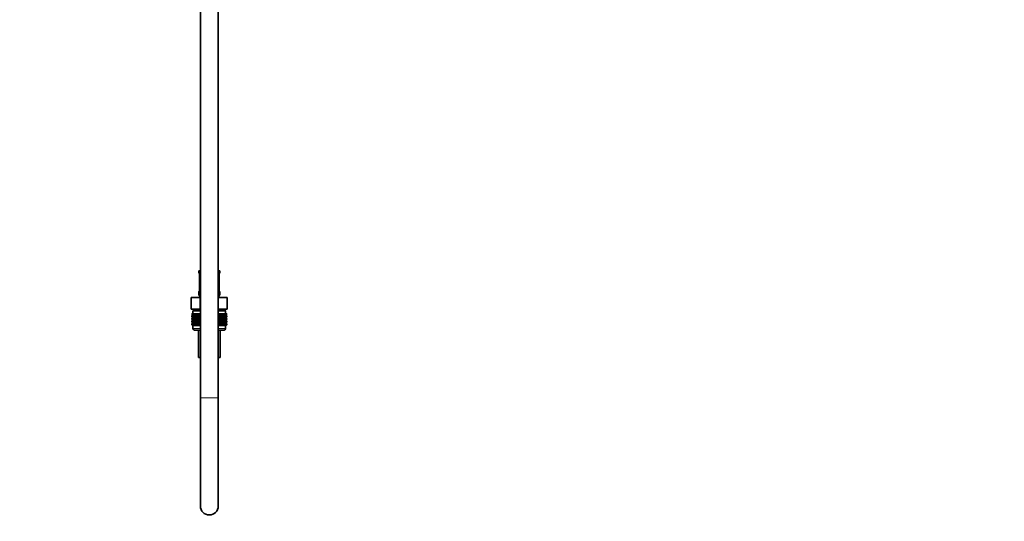
# Model space of a CAD drawing. Units: millimetres. Extents: x 0 to 2437, y 0 to 2737.
# Drawn here: x 1774 to 2437, y 1221 to 1558 of the extents above; entities that cross this region are included whole.
import ezdxf
from ezdxf import colors
from ezdxf.entities.mleader import LeaderData, LeaderLine
from ezdxf.math import Vec2, Vec3

# ---------------------------------------------------------------- set-up
doc = ezdxf.new("R2010")
doc.units = ezdxf.units.MM
doc.layers.add('DV4_Défaut', color=7, linetype='Continuous')
doc.layers.add('Défaut', color=7, linetype='Continuous')

# ---------------------------------------------------------------- blocks, each defined once
blk = doc.blocks.new('_DOT')
at = {"color": 0}
blk.add_line((0, 0), (-1, 0), dxfattribs=at)
at = {"color": 0, "const_width": 0.333}
blk.add_lwpolyline([(-0.1665, 0, 1), (0.1665, 0, 1)], format="xyb", close=True, dxfattribs=at)
blk = doc.blocks.new('SE3')
at = {"layer": 'DV4_Défaut', "color": 7, "linetype": 'Continuous', "lineweight": 35}
for p, q in [((1896.04, 1983.71), (1896.04, 1303.91)), ((1908.04, 1303.91), (1908.04, 1983.71)), ((1895.04, 1389.41), (1896.04, 1389.41)), ((1895.04, 1389.41), (1895.04, 1387.93)), ((1895.49, 1386.53), (1895.49, 1376.66)), ((1908.04, 1389.41), (1909.04, 1389.41)), ((1908.59, 1376.66), (1908.59, 1386.53)), ((1908.6, 1386.53), (1908.6, 1386.74)), ((1909.04, 1387.93), (1909.04, 1389.41)), ((1895.04, 1375.26), (1895.04, 1373.41)), ((1895.49, 1376.66), (1895.49, 1376.45)), ((1909.04, 1373.41), (1909.04, 1375.26)), ((1889.92, 1371.41), (1895.98, 1371.41)), ((1889.92, 1363.41), (1889.92, 1371.41)), ((1895.98, 1371.41), (1896.04, 1371.41)), ((1895.98, 1363.41), (1895.98, 1371.41)), ((1908.04, 1371.41), (1908.11, 1371.41)), ((1908.11, 1371.41), (1914.17, 1371.41)), ((1908.11, 1363.41), (1908.11, 1371.41)), ((1914.17, 1363.41), (1914.17, 1371.41)), ((1889.92, 1363.41), (1891.8, 1363.41)), ((1890.32, 1360.41), (1890.37, 1360.41)), ((1890.32, 1360.15), (1890.32, 1360.41)), ((1891.06, 1359.61), (1890.32, 1360.15)), ((1890.32, 1360.15), (1891.05, 1359.61)), ((1891.05, 1359.61), (1890.32, 1359.06)), ((1890.32, 1359.06), (1891.06, 1359.6)), ((1890.37, 1360.41), (1890.51, 1360.41)), ((1890.37, 1360.15), (1890.37, 1360.41)), ((1891.14, 1359.61), (1890.37, 1360.15)), ((1890.37, 1360.15), (1891.06, 1359.61)), ((1891.06, 1359.6), (1890.37, 1359.06)), ((1890.37, 1359.06), (1891.14, 1359.6)), ((1890.51, 1360.41), (1890.75, 1360.41)), ((1890.51, 1360.15), (1890.51, 1360.41)), ((1891.32, 1359.61), (1890.51, 1360.15)), ((1890.51, 1360.15), (1891.14, 1359.61)), ((1891.14, 1359.6), (1890.51, 1359.06)), ((1890.51, 1359.06), (1891.32, 1359.6)), ((1890.75, 1360.41), (1891.07, 1360.41)), ((1890.75, 1360.15), (1890.75, 1360.41)), ((1891.58, 1359.61), (1890.75, 1360.15)), ((1890.75, 1360.15), (1891.32, 1359.61)), ((1891.32, 1359.6), (1890.75, 1359.06)), ((1890.75, 1359.06), (1891.58, 1359.6)), ((1896.04, 1362.41), (1891.04, 1362.41)), ((1891.04, 1362.41), (1891.04, 1360.41)), ((1896.04, 1359.61), (1891.05, 1359.61)), ((1891.07, 1360.41), (1891.48, 1360.41)), ((1891.07, 1360.15), (1891.07, 1360.41)), ((1891.93, 1359.61), (1891.07, 1360.15)), ((1891.07, 1360.15), (1891.58, 1359.61)), ((1891.58, 1359.6), (1891.07, 1359.06)), ((1891.07, 1359.06), (1891.93, 1359.6)), ((1891.29, 1363.41), (1891.29, 1362.41)), ((1891.48, 1360.41), (1891.98, 1360.41)), ((1891.48, 1360.15), (1891.48, 1360.41)), ((1892.36, 1359.61), (1891.48, 1360.15)), ((1891.48, 1360.15), (1891.93, 1359.61)), ((1891.93, 1359.6), (1891.48, 1359.06)), ((1891.48, 1359.06), (1892.36, 1359.6)), ((1894.1, 1363.41), (1891.8, 1363.41)), ((1891.98, 1360.41), (1892.56, 1360.41)), ((1891.98, 1360.15), (1891.98, 1360.41)), ((1892.86, 1359.61), (1891.98, 1360.15)), ((1891.98, 1360.15), (1892.36, 1359.61)), ((1892.36, 1359.6), (1891.98, 1359.06)), ((1891.98, 1359.06), (1892.86, 1359.6)), ((1892.56, 1360.41), (1893.22, 1360.41)), ((1892.56, 1360.15), (1892.56, 1360.41)), ((1893.44, 1359.61), (1892.56, 1360.15)), ((1892.56, 1360.15), (1892.86, 1359.61)), ((1892.86, 1359.6), (1892.56, 1359.06)), ((1892.56, 1359.06), (1893.44, 1359.6)), ((1893.22, 1360.41), (1893.94, 1360.41)), ((1893.22, 1360.15), (1893.22, 1360.41)), ((1894.09, 1359.61), (1893.22, 1360.15)), ((1893.22, 1360.15), (1893.44, 1359.61)), ((1893.44, 1359.6), (1893.22, 1359.06)), ((1893.22, 1359.06), (1894.09, 1359.6)), ((1893.94, 1360.41), (1894.74, 1360.41)), ((1893.94, 1360.15), (1893.94, 1360.41)), ((1894.81, 1359.61), (1893.94, 1360.15)), ((1893.94, 1360.15), (1894.09, 1359.61)), ((1894.09, 1359.6), (1893.94, 1359.06)), ((1893.94, 1359.06), (1894.81, 1359.6)), ((1894.1, 1363.41), (1895.98, 1363.41)), ((1894.74, 1360.41), (1895.58, 1360.41)), ((1894.74, 1360.15), (1894.74, 1360.41)), ((1895.58, 1359.61), (1894.74, 1360.15)), ((1894.74, 1360.15), (1894.81, 1359.61)), ((1894.81, 1359.6), (1894.74, 1359.06)), ((1894.74, 1359.06), (1895.58, 1359.6)), ((1895.58, 1360.41), (1895.59, 1360.41)), ((1895.58, 1359.61), (1895.58, 1360.41)), ((1895.59, 1360.15), (1895.58, 1359.61)), ((1895.58, 1359.6), (1895.59, 1359.06)), ((1895.58, 1357.81), (1895.58, 1359.6)), ((1895.59, 1360.41), (1896.04, 1360.41)), ((1895.59, 1360.15), (1895.59, 1360.41)), ((1896.04, 1359.85), (1895.59, 1360.15)), ((1895.59, 1359.06), (1896.04, 1359.36)), ((1895.98, 1363.41), (1896.04, 1363.41)), ((1908.04, 1363.41), (1908.11, 1363.41)), ((1913.04, 1362.41), (1908.04, 1362.41)), ((1908.04, 1360.41), (1908.5, 1360.41)), ((1908.5, 1360.15), (1908.04, 1359.85)), ((1913.03, 1359.61), (1908.04, 1359.61)), ((1908.04, 1359.36), (1908.5, 1359.06)), ((1908.11, 1363.41), (1909.98, 1363.41)), ((1908.5, 1360.41), (1908.51, 1360.41)), ((1908.5, 1360.15), (1908.5, 1360.41)), ((1908.51, 1359.61), (1908.5, 1360.15)), ((1908.5, 1359.06), (1908.51, 1359.6)), ((1908.51, 1360.41), (1909.35, 1360.41)), ((1908.51, 1359.61), (1908.51, 1360.41)), ((1909.35, 1360.15), (1908.51, 1359.61)), ((1908.51, 1359.6), (1909.35, 1359.06)), ((1908.51, 1357.81), (1908.51, 1359.6)), ((1910.14, 1360.15), (1909.28, 1359.61)), ((1909.28, 1359.61), (1909.35, 1360.15)), ((1909.35, 1359.06), (1909.28, 1359.6)), ((1909.28, 1359.6), (1910.14, 1359.06)), ((1909.35, 1360.41), (1910.14, 1360.41)), ((1909.35, 1360.15), (1909.35, 1360.41)), ((1912.29, 1363.41), (1909.98, 1363.41)), ((1910.87, 1360.15), (1909.99, 1359.61)), ((1909.99, 1359.61), (1910.14, 1360.15)), ((1910.14, 1359.06), (1909.99, 1359.6)), ((1909.99, 1359.6), (1910.87, 1359.06)), ((1910.14, 1360.41), (1910.87, 1360.41)), ((1910.14, 1360.15), (1910.14, 1360.41)), ((1911.53, 1360.15), (1910.64, 1359.61)), ((1910.64, 1359.61), (1910.87, 1360.15)), ((1910.87, 1359.06), (1910.64, 1359.6)), ((1910.64, 1359.6), (1911.53, 1359.06)), ((1910.87, 1360.41), (1911.53, 1360.41)), ((1910.87, 1360.15), (1910.87, 1360.41)), ((1912.1, 1360.15), (1911.22, 1359.61)), ((1911.22, 1359.61), (1911.53, 1360.15)), ((1911.53, 1359.06), (1911.22, 1359.6)), ((1911.22, 1359.6), (1912.1, 1359.06)), ((1911.53, 1360.41), (1912.1, 1360.41)), ((1911.53, 1360.15), (1911.53, 1360.41)), ((1912.6, 1360.15), (1911.73, 1359.61)), ((1911.73, 1359.61), (1912.1, 1360.15)), ((1912.1, 1359.06), (1911.73, 1359.6)), ((1911.73, 1359.6), (1912.6, 1359.06)), ((1912.1, 1360.41), (1912.6, 1360.41)), ((1912.1, 1360.15), (1912.1, 1360.41)), ((1913.02, 1360.15), (1912.16, 1359.61)), ((1912.16, 1359.61), (1912.6, 1360.15)), ((1912.6, 1359.06), (1912.16, 1359.6)), ((1912.16, 1359.6), (1913.02, 1359.06)), ((1912.29, 1363.41), (1914.17, 1363.41)), ((1913.34, 1360.15), (1912.51, 1359.61)), ((1912.51, 1359.61), (1913.02, 1360.15)), ((1913.02, 1359.06), (1912.51, 1359.6)), ((1912.51, 1359.6), (1913.34, 1359.06)), ((1912.6, 1360.41), (1913.02, 1360.41)), ((1912.6, 1360.15), (1912.6, 1360.41)), ((1913.58, 1360.15), (1912.77, 1359.61)), ((1912.77, 1359.61), (1913.34, 1360.15)), ((1913.34, 1359.06), (1912.77, 1359.6)), ((1912.77, 1359.6), (1913.58, 1359.06)), ((1912.79, 1362.41), (1912.79, 1363.41)), ((1913.72, 1360.15), (1912.94, 1359.61)), ((1912.94, 1359.61), (1913.58, 1360.15)), ((1913.58, 1359.06), (1912.94, 1359.6)), ((1912.94, 1359.6), (1913.72, 1359.06)), ((1913.02, 1360.41), (1913.34, 1360.41)), ((1913.02, 1360.15), (1913.02, 1360.41)), ((1913.76, 1360.15), (1913.03, 1359.61)), ((1913.03, 1359.61), (1913.72, 1360.15)), ((1913.03, 1359.61), (1913.76, 1360.15)), ((1913.76, 1359.06), (1913.03, 1359.61)), ((1913.72, 1359.06), (1913.03, 1359.6)), ((1913.03, 1359.6), (1913.76, 1359.06)), ((1913.04, 1360.41), (1913.04, 1362.41)), ((1913.34, 1360.41), (1913.58, 1360.41)), ((1913.34, 1360.15), (1913.34, 1360.41)), ((1913.58, 1360.41), (1913.72, 1360.41)), ((1913.58, 1360.15), (1913.58, 1360.41)), ((1913.72, 1360.41), (1913.76, 1360.41)), ((1913.72, 1360.15), (1913.72, 1360.41)), ((1913.76, 1360.15), (1913.76, 1360.41)), ((1890.32, 1358.34), (1890.32, 1359.06)), ((1891.06, 1357.81), (1890.32, 1358.34)), ((1890.32, 1358.34), (1891.05, 1357.8)), ((1890.32, 1357.26), (1891.06, 1357.8)), ((1891.05, 1357.8), (1890.32, 1357.26)), ((1890.32, 1356.55), (1890.32, 1357.26)), ((1891.06, 1356.02), (1890.32, 1356.55)), ((1890.32, 1356.55), (1891.05, 1356.01)), ((1891.05, 1356.01), (1890.32, 1355.47)), ((1890.32, 1355.47), (1891.06, 1356)), ((1890.32, 1354.76), (1890.32, 1355.47)), ((1891.06, 1354.22), (1890.32, 1354.76)), ((1890.32, 1354.76), (1891.05, 1354.22)), ((1891.05, 1354.22), (1890.32, 1353.68)), ((1890.32, 1353.68), (1891.06, 1354.21)), ((1890.32, 1352.96), (1890.32, 1353.68)), ((1891.06, 1352.42), (1890.32, 1352.96)), ((1890.32, 1352.96), (1891.05, 1352.41)), ((1890.37, 1358.34), (1890.37, 1359.06)), ((1891.14, 1357.81), (1890.37, 1358.34)), ((1890.37, 1358.34), (1891.06, 1357.81)), ((1891.06, 1357.8), (1890.37, 1357.26)), ((1890.37, 1357.26), (1891.14, 1357.8)), ((1890.37, 1356.55), (1890.37, 1357.26)), ((1891.14, 1356.02), (1890.37, 1356.55)), ((1890.37, 1356.55), (1891.06, 1356.02)), ((1891.06, 1356), (1890.37, 1355.47)), ((1890.37, 1355.47), (1891.14, 1356)), ((1890.37, 1354.76), (1890.37, 1355.47)), ((1891.14, 1354.22), (1890.37, 1354.76)), ((1890.37, 1354.76), (1891.06, 1354.22)), ((1891.06, 1354.21), (1890.37, 1353.68)), ((1890.37, 1353.68), (1891.14, 1354.21)), ((1890.37, 1352.96), (1890.37, 1353.68)), ((1891.14, 1352.42), (1890.37, 1352.96)), ((1890.37, 1352.96), (1891.06, 1352.42)), ((1890.51, 1358.34), (1890.51, 1359.06)), ((1891.32, 1357.81), (1890.51, 1358.34)), ((1890.51, 1358.34), (1891.14, 1357.81)), ((1891.14, 1357.8), (1890.51, 1357.26)), ((1890.51, 1357.26), (1891.32, 1357.8)), ((1890.51, 1356.55), (1890.51, 1357.26)), ((1891.32, 1356.02), (1890.51, 1356.55)), ((1890.51, 1356.55), (1891.14, 1356.02)), ((1891.14, 1356), (1890.51, 1355.47)), ((1890.51, 1355.47), (1891.32, 1356)), ((1890.51, 1354.76), (1890.51, 1355.47)), ((1891.32, 1354.22), (1890.51, 1354.76)), ((1890.51, 1354.76), (1891.14, 1354.22)), ((1891.14, 1354.21), (1890.51, 1353.68)), ((1890.51, 1353.68), (1891.32, 1354.21)), ((1890.51, 1352.96), (1890.51, 1353.68)), ((1891.32, 1352.42), (1890.51, 1352.96)), ((1890.51, 1352.96), (1891.14, 1352.42)), ((1890.75, 1358.34), (1890.75, 1359.06)), ((1891.58, 1357.81), (1890.75, 1358.34)), ((1890.75, 1358.34), (1891.32, 1357.81)), ((1891.32, 1357.8), (1890.75, 1357.26)), ((1890.75, 1357.26), (1891.58, 1357.8)), ((1890.75, 1356.55), (1890.75, 1357.26)), ((1891.58, 1356.02), (1890.75, 1356.55)), ((1890.75, 1356.55), (1891.32, 1356.02)), ((1891.32, 1356), (1890.75, 1355.47)), ((1890.75, 1355.47), (1891.58, 1356)), ((1890.75, 1354.76), (1890.75, 1355.47)), ((1891.58, 1354.22), (1890.75, 1354.76)), ((1890.75, 1354.76), (1891.32, 1354.22)), ((1891.32, 1354.21), (1890.75, 1353.68)), ((1890.75, 1353.68), (1891.58, 1354.21)), ((1890.75, 1352.96), (1890.75, 1353.68)), ((1891.58, 1352.42), (1890.75, 1352.96)), ((1890.75, 1352.96), (1891.32, 1352.42)), ((1896.04, 1357.8), (1891.05, 1357.8)), ((1896.04, 1356.01), (1891.05, 1356.01)), ((1896.04, 1354.22), (1891.05, 1354.22)), ((1891.07, 1358.34), (1891.07, 1359.06)), ((1891.93, 1357.81), (1891.07, 1358.34)), ((1891.07, 1358.34), (1891.58, 1357.81)), ((1891.58, 1357.8), (1891.07, 1357.26)), ((1891.07, 1357.26), (1891.93, 1357.8)), ((1891.07, 1356.55), (1891.07, 1357.26)), ((1891.93, 1356.02), (1891.07, 1356.55)), ((1891.07, 1356.55), (1891.58, 1356.02)), ((1891.58, 1356), (1891.07, 1355.47)), ((1891.07, 1355.47), (1891.93, 1356)), ((1891.07, 1354.76), (1891.07, 1355.47)), ((1891.93, 1354.22), (1891.07, 1354.76)), ((1891.07, 1354.76), (1891.58, 1354.22)), ((1891.58, 1354.21), (1891.07, 1353.68)), ((1891.07, 1353.68), (1891.93, 1354.21)), ((1891.07, 1352.96), (1891.07, 1353.68)), ((1891.93, 1352.42), (1891.07, 1352.96)), ((1891.07, 1352.96), (1891.58, 1352.42)), ((1891.48, 1358.34), (1891.48, 1359.06)), ((1892.36, 1357.81), (1891.48, 1358.34)), ((1891.48, 1358.34), (1891.93, 1357.81)), ((1891.93, 1357.8), (1891.48, 1357.26)), ((1891.48, 1357.26), (1892.36, 1357.8)), ((1891.48, 1356.55), (1891.48, 1357.26)), ((1892.36, 1356.02), (1891.48, 1356.55)), ((1891.48, 1356.55), (1891.93, 1356.02)), ((1891.93, 1356), (1891.48, 1355.47)), ((1891.48, 1355.47), (1892.36, 1356)), ((1891.48, 1354.76), (1891.48, 1355.47)), ((1892.36, 1354.22), (1891.48, 1354.76)), ((1891.48, 1354.76), (1891.93, 1354.22)), ((1891.93, 1354.21), (1891.48, 1353.68)), ((1891.48, 1353.68), (1892.36, 1354.21)), ((1891.48, 1352.96), (1891.48, 1353.68)), ((1892.36, 1352.42), (1891.48, 1352.96)), ((1891.48, 1352.96), (1891.93, 1352.42)), ((1891.98, 1358.34), (1891.98, 1359.06)), ((1892.86, 1357.81), (1891.98, 1358.34)), ((1891.98, 1358.34), (1892.36, 1357.81)), ((1892.36, 1357.8), (1891.98, 1357.26)), ((1891.98, 1357.26), (1892.86, 1357.8)), ((1891.98, 1356.55), (1891.98, 1357.26)), ((1892.86, 1356.02), (1891.98, 1356.55)), ((1891.98, 1356.55), (1892.36, 1356.02)), ((1892.36, 1356), (1891.98, 1355.47)), ((1891.98, 1355.47), (1892.86, 1356)), ((1891.98, 1354.76), (1891.98, 1355.47)), ((1892.86, 1354.22), (1891.98, 1354.76)), ((1891.98, 1354.76), (1892.36, 1354.22)), ((1892.36, 1354.21), (1891.98, 1353.68)), ((1891.98, 1353.68), (1892.86, 1354.21)), ((1891.98, 1352.96), (1891.98, 1353.68)), ((1892.86, 1352.42), (1891.98, 1352.96)), ((1891.98, 1352.96), (1892.36, 1352.42)), ((1892.56, 1358.34), (1892.56, 1359.06)), ((1893.44, 1357.81), (1892.56, 1358.34)), ((1892.56, 1358.34), (1892.86, 1357.81)), ((1892.86, 1357.8), (1892.56, 1357.26)), ((1892.56, 1357.26), (1893.44, 1357.8)), ((1892.56, 1356.55), (1892.56, 1357.26)), ((1893.44, 1356.02), (1892.56, 1356.55)), ((1892.56, 1356.55), (1892.86, 1356.02)), ((1892.86, 1356), (1892.56, 1355.47)), ((1892.56, 1355.47), (1893.44, 1356)), ((1892.56, 1354.76), (1892.56, 1355.47)), ((1893.44, 1354.22), (1892.56, 1354.76)), ((1892.56, 1354.76), (1892.86, 1354.22)), ((1892.86, 1354.21), (1892.56, 1353.68)), ((1892.56, 1353.68), (1893.44, 1354.21)), ((1892.56, 1352.96), (1892.56, 1353.68)), ((1893.44, 1352.42), (1892.56, 1352.96)), ((1892.56, 1352.96), (1892.86, 1352.42)), ((1893.22, 1358.34), (1893.22, 1359.06)), ((1894.09, 1357.81), (1893.22, 1358.34)), ((1893.22, 1358.34), (1893.44, 1357.81)), ((1893.44, 1357.8), (1893.22, 1357.26)), ((1893.22, 1357.26), (1894.09, 1357.8)), ((1893.22, 1356.55), (1893.22, 1357.26)), ((1894.09, 1356.02), (1893.22, 1356.55)), ((1893.22, 1356.55), (1893.44, 1356.02)), ((1893.44, 1356), (1893.22, 1355.47)), ((1893.22, 1355.47), (1894.09, 1356)), ((1893.22, 1354.76), (1893.22, 1355.47)), ((1894.09, 1354.22), (1893.22, 1354.76)), ((1893.22, 1354.76), (1893.44, 1354.22)), ((1893.44, 1354.21), (1893.22, 1353.68)), ((1893.22, 1353.68), (1894.09, 1354.21)), ((1893.22, 1352.96), (1893.22, 1353.68)), ((1894.09, 1352.42), (1893.22, 1352.96)), ((1893.22, 1352.96), (1893.44, 1352.42)), ((1893.94, 1358.34), (1893.94, 1359.06)), ((1894.81, 1357.81), (1893.94, 1358.34)), ((1893.94, 1358.34), (1894.09, 1357.81)), ((1894.09, 1357.8), (1893.94, 1357.26)), ((1893.94, 1357.26), (1894.81, 1357.8)), ((1893.94, 1356.55), (1893.94, 1357.26)), ((1894.81, 1356.02), (1893.94, 1356.55)), ((1893.94, 1356.55), (1894.09, 1356.02)), ((1894.09, 1356), (1893.94, 1355.47)), ((1893.94, 1355.47), (1894.81, 1356)), ((1893.94, 1354.76), (1893.94, 1355.47)), ((1894.81, 1354.22), (1893.94, 1354.76)), ((1893.94, 1354.76), (1894.09, 1354.22)), ((1894.09, 1354.21), (1893.94, 1353.68)), ((1893.94, 1353.68), (1894.81, 1354.21)), ((1893.94, 1352.96), (1893.94, 1353.68)), ((1894.81, 1352.42), (1893.94, 1352.96)), ((1893.94, 1352.96), (1894.09, 1352.42)), ((1894.74, 1358.34), (1894.74, 1359.06)), ((1895.58, 1357.81), (1894.74, 1358.34)), ((1894.74, 1358.34), (1894.81, 1357.81)), ((1894.81, 1357.8), (1894.74, 1357.26)), ((1894.74, 1357.26), (1895.58, 1357.8)), ((1894.74, 1356.55), (1894.74, 1357.26)), ((1895.58, 1356.02), (1894.74, 1356.55)), ((1894.74, 1356.55), (1894.81, 1356.02)), ((1894.81, 1356), (1894.74, 1355.47)), ((1894.74, 1355.47), (1895.58, 1356)), ((1894.74, 1354.76), (1894.74, 1355.47)), ((1895.58, 1354.22), (1894.74, 1354.76)), ((1894.74, 1354.76), (1894.81, 1354.22)), ((1894.81, 1354.21), (1894.74, 1353.68)), ((1894.74, 1353.68), (1895.58, 1354.21)), ((1894.74, 1352.96), (1894.74, 1353.68)), ((1895.58, 1352.42), (1894.74, 1352.96)), ((1894.74, 1352.96), (1894.81, 1352.42)), ((1895.59, 1358.34), (1895.58, 1357.81)), ((1895.58, 1356.02), (1895.58, 1357.8)), ((1895.58, 1357.8), (1895.59, 1357.26)), ((1895.59, 1356.55), (1895.58, 1356.02)), ((1895.58, 1354.22), (1895.58, 1356)), ((1895.58, 1356), (1895.59, 1355.47)), ((1895.59, 1354.76), (1895.58, 1354.22)), ((1895.58, 1352.42), (1895.58, 1354.21)), ((1895.58, 1354.21), (1895.59, 1353.68)), ((1895.59, 1352.96), (1895.58, 1352.42)), ((1895.59, 1358.34), (1895.59, 1359.06)), ((1896.04, 1358.04), (1895.59, 1358.34)), ((1895.59, 1357.26), (1896.04, 1357.56)), ((1895.59, 1356.55), (1895.59, 1357.26)), ((1896.04, 1356.25), (1895.59, 1356.55)), ((1895.59, 1355.47), (1896.04, 1355.77)), ((1895.59, 1354.76), (1895.59, 1355.47)), ((1896.04, 1354.46), (1895.59, 1354.76)), ((1895.59, 1353.68), (1896.04, 1353.98)), ((1895.59, 1352.96), (1895.59, 1353.68)), ((1896.04, 1352.66), (1895.59, 1352.96)), ((1908.5, 1358.34), (1908.04, 1358.04)), ((1913.03, 1357.8), (1908.04, 1357.8)), ((1908.04, 1357.56), (1908.5, 1357.26)), ((1908.5, 1356.55), (1908.04, 1356.25)), ((1913.03, 1356.01), (1908.04, 1356.01)), ((1908.04, 1355.77), (1908.5, 1355.47)), ((1908.5, 1354.76), (1908.04, 1354.46)), ((1913.04, 1354.22), (1908.04, 1354.22)), ((1908.04, 1353.98), (1908.5, 1353.68)), ((1908.5, 1352.96), (1908.04, 1352.66)), ((1908.5, 1358.34), (1908.5, 1359.06)), ((1908.51, 1357.81), (1908.5, 1358.34)), ((1908.5, 1357.26), (1908.51, 1357.8)), ((1908.5, 1356.55), (1908.5, 1357.26)), ((1908.51, 1356.02), (1908.5, 1356.55)), ((1908.5, 1355.47), (1908.51, 1356)), ((1908.5, 1354.76), (1908.5, 1355.47)), ((1908.51, 1354.22), (1908.5, 1354.76)), ((1908.5, 1353.68), (1908.51, 1354.21)), ((1908.5, 1352.96), (1908.5, 1353.68)), ((1908.51, 1352.42), (1908.5, 1352.96)), ((1909.35, 1358.34), (1908.51, 1357.81)), ((1908.51, 1356.02), (1908.51, 1357.8)), ((1908.51, 1357.8), (1909.35, 1357.26)), ((1909.35, 1356.55), (1908.51, 1356.02)), ((1908.51, 1354.22), (1908.51, 1356)), ((1908.51, 1356), (1909.35, 1355.47)), ((1909.35, 1354.76), (1908.51, 1354.22)), ((1908.51, 1352.42), (1908.51, 1354.21)), ((1908.51, 1354.21), (1909.35, 1353.68)), ((1909.35, 1352.96), (1908.51, 1352.42)), ((1910.14, 1358.34), (1909.28, 1357.81)), ((1909.28, 1357.81), (1909.35, 1358.34)), ((1909.35, 1357.26), (1909.28, 1357.8)), ((1909.28, 1357.8), (1910.14, 1357.26)), ((1910.14, 1356.55), (1909.28, 1356.02)), ((1909.28, 1356.02), (1909.35, 1356.55)), ((1909.35, 1355.47), (1909.28, 1356)), ((1909.28, 1356), (1910.14, 1355.47)), ((1910.14, 1354.76), (1909.28, 1354.22)), ((1909.28, 1354.22), (1909.35, 1354.76)), ((1909.35, 1353.68), (1909.28, 1354.21)), ((1909.28, 1354.21), (1910.14, 1353.68)), ((1910.14, 1352.96), (1909.28, 1352.42)), ((1909.28, 1352.42), (1909.35, 1352.96)), ((1909.35, 1358.34), (1909.35, 1359.06)), ((1909.35, 1356.55), (1909.35, 1357.26)), ((1909.35, 1354.76), (1909.35, 1355.47)), ((1909.35, 1352.96), (1909.35, 1353.68)), ((1910.87, 1358.34), (1909.99, 1357.81)), ((1909.99, 1357.81), (1910.14, 1358.34)), ((1910.14, 1357.26), (1909.99, 1357.8)), ((1909.99, 1357.8), (1910.87, 1357.26)), ((1910.87, 1356.55), (1909.99, 1356.02)), ((1909.99, 1356.02), (1910.14, 1356.55)), ((1910.14, 1355.47), (1909.99, 1356)), ((1909.99, 1356), (1910.87, 1355.47)), ((1910.87, 1354.76), (1909.99, 1354.22)), ((1909.99, 1354.22), (1910.14, 1354.76)), ((1910.14, 1353.68), (1909.99, 1354.21)), ((1909.99, 1354.21), (1910.87, 1353.68)), ((1910.87, 1352.96), (1909.99, 1352.42)), ((1909.99, 1352.42), (1910.14, 1352.96)), ((1910.14, 1358.34), (1910.14, 1359.06)), ((1910.14, 1356.55), (1910.14, 1357.26)), ((1910.14, 1354.76), (1910.14, 1355.47)), ((1910.14, 1352.96), (1910.14, 1353.68)), ((1911.53, 1358.34), (1910.64, 1357.81)), ((1910.64, 1357.81), (1910.87, 1358.34)), ((1910.87, 1357.26), (1910.64, 1357.8)), ((1910.64, 1357.8), (1911.53, 1357.26)), ((1911.53, 1356.55), (1910.64, 1356.02)), ((1910.64, 1356.02), (1910.87, 1356.55)), ((1910.87, 1355.47), (1910.64, 1356)), ((1910.64, 1356), (1911.53, 1355.47)), ((1911.53, 1354.76), (1910.64, 1354.22)), ((1910.64, 1354.22), (1910.87, 1354.76)), ((1910.87, 1353.68), (1910.64, 1354.21)), ((1910.64, 1354.21), (1911.53, 1353.68)), ((1911.53, 1352.96), (1910.64, 1352.42)), ((1910.64, 1352.42), (1910.87, 1352.96)), ((1910.87, 1358.34), (1910.87, 1359.06)), ((1910.87, 1356.55), (1910.87, 1357.26)), ((1910.87, 1354.76), (1910.87, 1355.47)), ((1910.87, 1352.96), (1910.87, 1353.68)), ((1912.1, 1358.34), (1911.22, 1357.81)), ((1911.22, 1357.81), (1911.53, 1358.34)), ((1911.53, 1357.26), (1911.22, 1357.8)), ((1911.22, 1357.8), (1912.1, 1357.26)), ((1912.1, 1356.55), (1911.22, 1356.02)), ((1911.22, 1356.02), (1911.53, 1356.55)), ((1911.53, 1355.47), (1911.22, 1356)), ((1911.22, 1356), (1912.1, 1355.47)), ((1912.1, 1354.76), (1911.22, 1354.22)), ((1911.22, 1354.22), (1911.53, 1354.76)), ((1911.53, 1353.68), (1911.22, 1354.21)), ((1911.22, 1354.21), (1912.1, 1353.68)), ((1912.1, 1352.96), (1911.22, 1352.42)), ((1911.22, 1352.42), (1911.53, 1352.96)), ((1911.53, 1358.34), (1911.53, 1359.06)), ((1911.53, 1356.55), (1911.53, 1357.26)), ((1911.53, 1354.76), (1911.53, 1355.47)), ((1911.53, 1352.96), (1911.53, 1353.68)), ((1912.6, 1358.34), (1911.73, 1357.81)), ((1911.73, 1357.81), (1912.1, 1358.34)), ((1912.1, 1357.26), (1911.73, 1357.8)), ((1911.73, 1357.8), (1912.6, 1357.26)), ((1912.6, 1356.55), (1911.73, 1356.02)), ((1911.73, 1356.02), (1912.1, 1356.55)), ((1912.1, 1355.47), (1911.73, 1356)), ((1911.73, 1356), (1912.6, 1355.47)), ((1912.6, 1354.76), (1911.73, 1354.22)), ((1911.73, 1354.22), (1912.1, 1354.76)), ((1912.1, 1353.68), (1911.73, 1354.21)), ((1911.73, 1354.21), (1912.6, 1353.68)), ((1912.6, 1352.96), (1911.73, 1352.42)), ((1911.73, 1352.42), (1912.1, 1352.96)), ((1912.1, 1358.34), (1912.1, 1359.06)), ((1912.1, 1356.55), (1912.1, 1357.26)), ((1912.1, 1354.76), (1912.1, 1355.47)), ((1912.1, 1352.96), (1912.1, 1353.68)), ((1913.02, 1358.34), (1912.16, 1357.81)), ((1912.16, 1357.81), (1912.6, 1358.34)), ((1912.6, 1357.26), (1912.16, 1357.8)), ((1912.16, 1357.8), (1913.02, 1357.26)), ((1913.02, 1356.55), (1912.16, 1356.02)), ((1912.16, 1356.02), (1912.6, 1356.55)), ((1912.6, 1355.47), (1912.16, 1356)), ((1912.16, 1356), (1913.02, 1355.47)), ((1913.02, 1354.76), (1912.16, 1354.22)), ((1912.16, 1354.22), (1912.6, 1354.76)), ((1912.6, 1353.68), (1912.16, 1354.21)), ((1912.16, 1354.21), (1913.02, 1353.68)), ((1913.02, 1352.96), (1912.16, 1352.42)), ((1912.16, 1352.42), (1912.6, 1352.96)), ((1913.34, 1358.34), (1912.51, 1357.81)), ((1912.51, 1357.81), (1913.02, 1358.34)), ((1913.02, 1357.26), (1912.51, 1357.8)), ((1912.51, 1357.8), (1913.34, 1357.26)), ((1913.34, 1356.55), (1912.51, 1356.02)), ((1912.51, 1356.02), (1913.02, 1356.55)), ((1913.02, 1355.47), (1912.51, 1356)), ((1912.51, 1356), (1913.34, 1355.47)), ((1913.34, 1354.76), (1912.51, 1354.22)), ((1912.51, 1354.22), (1913.02, 1354.76)), ((1913.02, 1353.68), (1912.51, 1354.21)), ((1912.51, 1354.21), (1913.34, 1353.68)), ((1913.34, 1352.96), (1912.51, 1352.42)), ((1912.51, 1352.42), (1913.02, 1352.96)), ((1912.6, 1358.34), (1912.6, 1359.06)), ((1912.6, 1356.55), (1912.6, 1357.26)), ((1912.6, 1354.76), (1912.6, 1355.47)), ((1912.6, 1352.96), (1912.6, 1353.68)), ((1913.58, 1358.34), (1912.77, 1357.81)), ((1912.77, 1357.81), (1913.34, 1358.34)), ((1913.34, 1357.26), (1912.77, 1357.8)), ((1912.77, 1357.8), (1913.58, 1357.26)), ((1913.58, 1356.55), (1912.77, 1356.02)), ((1912.77, 1356.02), (1913.34, 1356.55)), ((1913.34, 1355.47), (1912.77, 1356)), ((1912.77, 1356), (1913.58, 1355.47)), ((1913.58, 1354.76), (1912.77, 1354.22)), ((1912.77, 1354.22), (1913.34, 1354.76)), ((1913.34, 1353.68), (1912.77, 1354.21)), ((1912.77, 1354.21), (1913.58, 1353.68)), ((1913.58, 1352.96), (1912.77, 1352.42)), ((1912.77, 1352.42), (1913.34, 1352.96)), ((1913.72, 1358.34), (1912.94, 1357.81)), ((1912.94, 1357.81), (1913.58, 1358.34)), ((1913.58, 1357.26), (1912.94, 1357.8)), ((1912.94, 1357.8), (1913.72, 1357.26)), ((1913.72, 1356.55), (1912.94, 1356.02)), ((1912.94, 1356.02), (1913.58, 1356.55)), ((1913.58, 1355.47), (1912.94, 1356)), ((1912.94, 1356), (1913.72, 1355.47)), ((1913.72, 1354.76), (1912.94, 1354.22)), ((1912.94, 1354.22), (1913.58, 1354.76)), ((1913.58, 1353.68), (1912.94, 1354.21)), ((1912.94, 1354.21), (1913.72, 1353.68)), ((1913.72, 1352.96), (1912.94, 1352.42)), ((1912.94, 1352.42), (1913.58, 1352.96)), ((1913.02, 1358.34), (1913.02, 1359.06)), ((1913.02, 1356.55), (1913.02, 1357.26)), ((1913.02, 1354.76), (1913.02, 1355.47)), ((1913.02, 1352.96), (1913.02, 1353.68)), ((1913.76, 1358.34), (1913.03, 1357.81)), ((1913.03, 1357.81), (1913.72, 1358.34)), ((1913.03, 1357.8), (1913.76, 1358.34)), ((1913.72, 1357.26), (1913.03, 1357.8)), ((1913.03, 1357.8), (1913.76, 1357.26)), ((1913.76, 1357.26), (1913.03, 1357.8)), ((1913.76, 1356.55), (1913.03, 1356.02)), ((1913.03, 1356.02), (1913.72, 1356.55)), ((1913.03, 1356.01), (1913.76, 1356.55)), ((1913.76, 1355.47), (1913.03, 1356.01)), ((1913.72, 1355.47), (1913.03, 1356)), ((1913.03, 1356), (1913.76, 1355.47)), ((1913.76, 1354.76), (1913.03, 1354.22)), ((1913.03, 1354.22), (1913.72, 1354.76)), ((1913.72, 1353.68), (1913.03, 1354.21)), ((1913.03, 1354.21), (1913.76, 1353.68)), ((1913.76, 1352.96), (1913.03, 1352.42)), ((1913.03, 1352.42), (1913.72, 1352.96)), ((1913.04, 1354.22), (1913.76, 1354.76)), ((1913.76, 1353.68), (1913.04, 1354.22)), ((1913.04, 1352.41), (1913.76, 1352.96)), ((1913.34, 1358.34), (1913.34, 1359.06)), ((1913.34, 1356.55), (1913.34, 1357.26)), ((1913.34, 1354.76), (1913.34, 1355.47)), ((1913.34, 1352.96), (1913.34, 1353.68)), ((1913.58, 1358.34), (1913.58, 1359.06)), ((1913.58, 1356.55), (1913.58, 1357.26)), ((1913.58, 1354.76), (1913.58, 1355.47)), ((1913.58, 1352.96), (1913.58, 1353.68)), ((1913.72, 1358.34), (1913.72, 1359.06)), ((1913.72, 1356.55), (1913.72, 1357.26)), ((1913.72, 1354.76), (1913.72, 1355.47)), ((1913.72, 1352.96), (1913.72, 1353.68)), ((1913.76, 1358.34), (1913.76, 1359.06)), ((1913.76, 1356.55), (1913.76, 1357.26)), ((1913.76, 1354.76), (1913.76, 1355.47)), ((1913.76, 1352.96), (1913.76, 1353.68)), ((1891.04, 1352.41), (1896.04, 1352.41)), ((1891.04, 1352.41), (1891.04, 1350.41)), ((1891.05, 1352.41), (1891.04, 1352.41)), ((1896.04, 1352.41), (1891.05, 1352.41)), ((1896.04, 1349.41), (1892.04, 1349.41)), ((1894.74, 1349.41), (1894.74, 1330.91)), ((1908.04, 1352.41), (1913.04, 1352.41)), ((1913.04, 1352.41), (1908.04, 1352.41)), ((1912.04, 1349.41), (1908.04, 1349.41)), ((1909.34, 1330.91), (1909.34, 1349.41)), ((1913.04, 1350.41), (1913.04, 1352.41)), ((1913.04, 1352.41), (1913.04, 1352.41)), ((1896.04, 1330.91), (1894.74, 1330.91)), ((1909.34, 1330.91), (1908.04, 1330.91)), ((1896.04, 1303.91), (1896.04, 1230.91)), ((1908.04, 1230.91), (1908.04, 1303.91))]:
    blk.add_line(p, q, dxfattribs=at)
at = {"layer": 'DV4_Défaut', "color": 7, "linetype": 'Continuous', "lineweight": 18}
for p, q in [((1895.12, 1387.93), (1895.04, 1387.93)), ((1895.52, 1386.53), (1895.49, 1386.53)), ((1895.52, 1386.53), (1895.52, 1376.66)), ((1895.63, 1376.66), (1895.63, 1386.53)), ((1896.04, 1386.53), (1895.63, 1386.53)), ((1908.04, 1386.53), (1908.45, 1386.53)), ((1908.45, 1386.53), (1908.45, 1376.66)), ((1908.57, 1376.66), (1908.57, 1386.53)), ((1908.57, 1386.53), (1908.59, 1386.53)), ((1908.96, 1387.93), (1909.04, 1387.93)), ((1895.04, 1375.26), (1895.12, 1375.26)), ((1895.04, 1373.41), (1896.04, 1373.41)), ((1895.49, 1376.66), (1895.52, 1376.66)), ((1895.63, 1376.66), (1896.04, 1376.66)), ((1908.45, 1376.66), (1908.04, 1376.66)), ((1908.04, 1373.41), (1909.04, 1373.41)), ((1908.59, 1376.66), (1908.57, 1376.66)), ((1909.04, 1375.26), (1908.96, 1375.26)), ((1891.04, 1350.41), (1896.04, 1350.41)), ((1908.04, 1350.41), (1913.04, 1350.41)), ((1896.04, 1303.91), (1908.04, 1303.91))]:
    blk.add_line(p, q, dxfattribs=at)
at = {"layer": 'DV4_Défaut', "color": 7, "linetype": 'Continuous', "lineweight": 35}
for centre, radius, start, end in [((1895.44, 1387.93), 0.4, 180, 250.70408), ((1891.55, 1386.3), 3.97, 11.17917, 14.97608), ((1893.16, 1386.63), 2.33, 357.66728, 10.83908), ((1890.48, 1386.32), 5.02, 4.45345, 5.33637), ((1912.63, 1386.42), 4.04, 170.75475, 175.42001), ((1908.92, 1387.03), 0.286, 163.49856, 173.28794), ((1908.64, 1387.93), 0.4, 303.21364, 0), ((1895.44, 1375.26), 0.4, 123.21364, 180), ((1897.04, 1373.41), 2, 180, 240), ((1895.16, 1376.16), 0.287, 343.50267, 353.2996), ((1891.47, 1376.77), 4.03, 350.75387, 355.42136), ((1907.04, 1373.41), 2, 300, 0), ((1910.93, 1376.56), 2.33, 177.66676, 190.84968), ((1913.55, 1376.86), 4.96, 184.43231, 185.32614), ((1912.47, 1376.88), 3.91, 191.13879, 195.00342), ((1908.64, 1375.26), 0.4, 0, 70.70408), ((1892.04, 1350.41), 1, 180, 270), ((1912.04, 1350.41), 1, 270, 0), ((1902.04, 1230.91), 6, 180, 0)]:
    blk.add_arc(centre, radius, start, end, dxfattribs=at)
at = {"layer": 'DV4_Défaut', "color": 7, "linetype": 'Continuous', "lineweight": 18}
for centre, radius, start, end in [((1892.17, 1386.54), 3.35, 359.87048, 10.27079), ((1898.41, 1386.55), 2.78, 167.80779, 180.3687), ((1905.68, 1386.55), 2.78, 359.62801, 12.1955), ((1911.92, 1386.54), 3.35, 169.73036, 180.12837), ((1892.17, 1376.65), 3.35, 349.73036, 0.12837), ((1898.41, 1376.64), 2.78, 179.62801, 192.1955), ((1905.68, 1376.64), 2.78, 347.80779, 0.3687), ((1911.91, 1376.65), 3.35, 179.87048, 190.27079)]:
    blk.add_arc(centre, radius, start, end, dxfattribs=at)
for centre, major_axis, ratio, start_param, end_param in [((1895.52, 1387.93), (0, -0.4), 0.988455, 4.712389, 5.596079), ((1895.84, 1387.14), (0.394, 0.069), 0.426558, 2.752818, 3.147266), ((1896.06, 1387.14), (0.391, -0.084), 0.411702, 3.62283, 4.760061), ((1908.03, 1387.14), (-0.391, -0.084), 0.411702, 1.523125, 2.660356), ((1908.24, 1387.14), (-0.394, 0.069), 0.426558, 3.122338, 3.530367), ((1908.57, 1387.93), (0, -0.4), 0.988455, 0.600817, 1.570796), ((1895.52, 1375.26), (0, -0.4), 0.988455, 3.739107, 4.712389), ((1895.84, 1376.05), (0.394, -0.069), 0.426558, 3.122775, 3.530367), ((1896.06, 1376.05), (-0.391, -0.084), 0.411702, 4.664717, 5.801948), ((1908.03, 1376.05), (0.391, -0.084), 0.411702, 0.481237, 1.618468), ((1908.24, 1376.05), (-0.394, -0.069), 0.426558, 2.752818, 3.148529), ((1908.57, 1375.26), (0, -0.4), 0.988455, 1.570796, 2.479581)]:
    blk.add_ellipse(centre, major_axis=major_axis, ratio=ratio, start_param=start_param, end_param=end_param, dxfattribs=at)
for points, knots in [([(1895.12, 1387.93), (1895.15, 1387.93), (1895.17, 1387.91), (1895.23, 1387.84), (1895.26, 1387.79), (1895.32, 1387.65), (1895.36, 1387.57), (1895.42, 1387.37), (1895.45, 1387.26), (1895.47, 1387.14)], [0, 0, 0, 0, 0.25, 0.25, 0.5, 0.5, 0.75, 0.75, 1, 1, 1, 1]), ([(1895.7, 1387.14), (1895.73, 1387.26), (1895.76, 1387.37), (1895.85, 1387.57), (1895.9, 1387.65), (1895.99, 1387.75), (1896.02, 1387.77), (1896.04, 1387.8)], [0, 0, 0, 0, 0.414667, 0.414667, 0.829334, 0.829334, 1, 1, 1, 1]), ([(1908.05, 1387.79), (1908.08, 1387.77), (1908.1, 1387.75), (1908.18, 1387.65), (1908.24, 1387.57), (1908.33, 1387.37), (1908.36, 1387.26), (1908.39, 1387.14)], [0, 0, 0, 0, 0.160916, 0.160916, 0.580458, 0.580458, 1, 1, 1, 1]), ([(1908.62, 1387.14), (1908.64, 1387.26), (1908.67, 1387.37), (1908.73, 1387.57), (1908.76, 1387.65), (1908.83, 1387.79), (1908.86, 1387.84), (1908.92, 1387.91), (1908.94, 1387.93), (1908.96, 1387.93)], [0, 0, 0, 0, 0.25, 0.25, 0.5, 0.5, 0.75, 0.75, 1, 1, 1, 1]), ([(1895.47, 1376.05), (1895.45, 1375.93), (1895.42, 1375.82), (1895.36, 1375.62), (1895.32, 1375.54), (1895.26, 1375.4), (1895.23, 1375.35), (1895.17, 1375.28), (1895.15, 1375.26), (1895.12, 1375.26)], [0, 0, 0, 0, 0.25, 0.25, 0.5, 0.5, 0.75, 0.75, 1, 1, 1, 1]), ([(1896.04, 1375.4), (1896.01, 1375.42), (1895.99, 1375.44), (1895.91, 1375.54), (1895.85, 1375.62), (1895.76, 1375.82), (1895.73, 1375.93), (1895.7, 1376.05)], [0, 0, 0, 0, 0.160916, 0.160916, 0.580458, 0.580458, 1, 1, 1, 1]), ([(1908.39, 1376.05), (1908.36, 1375.93), (1908.33, 1375.82), (1908.24, 1375.62), (1908.18, 1375.54), (1908.1, 1375.44), (1908.07, 1375.41), (1908.05, 1375.39)], [0, 0, 0, 0, 0.414667, 0.414667, 0.829334, 0.829334, 1, 1, 1, 1]), ([(1908.96, 1375.26), (1908.94, 1375.26), (1908.92, 1375.27), (1908.86, 1375.35), (1908.83, 1375.4), (1908.77, 1375.54), (1908.73, 1375.62), (1908.67, 1375.82), (1908.64, 1375.93), (1908.62, 1376.05)], [0, 0, 0, 0, 0.25, 0.25, 0.5, 0.5, 0.75, 0.75, 1, 1, 1, 1])]:
    blk.add_open_spline(points, degree=3, knots=knots, dxfattribs=at)
at = {"layer": 'DV4_Défaut', "color": 7, "linetype": 'Continuous', "lineweight": 35}
for points, knots in [([(1895.27, 1387.64), (1895.27, 1387.64), (1895.28, 1387.63), (1895.32, 1387.55), (1895.36, 1387.44), (1895.39, 1387.34), (1895.39, 1387.32)], [0, 0, 0, 0, 0.180066, 0.474606, 0.912948, 1, 1, 1, 1]), ([(1908.65, 1387.11), (1908.67, 1387.22), (1908.71, 1387.4), (1908.78, 1387.57), (1908.82, 1387.64), (1908.82, 1387.64), (1908.8, 1387.62), (1908.79, 1387.61)], [0, 0, 0, 0, 0.296503, 0.594669, 0.793477, 0.919663, 1, 1, 1, 1]), ([(1895.44, 1376.07), (1895.42, 1375.97), (1895.38, 1375.79), (1895.31, 1375.62), (1895.27, 1375.55), (1895.27, 1375.55), (1895.29, 1375.57), (1895.3, 1375.58)], [0, 0, 0, 0, 0.295702, 0.593063, 0.791333, 0.91718, 1, 1, 1, 1]), ([(1908.82, 1375.55), (1908.82, 1375.55), (1908.81, 1375.56), (1908.77, 1375.64), (1908.72, 1375.75), (1908.7, 1375.85), (1908.7, 1375.86)], [0, 0, 0, 0, 0.180066, 0.474606, 0.912948, 1, 1, 1, 1])]:
    blk.add_open_spline(points, degree=3, knots=knots, dxfattribs=at)

msp = doc.modelspace()

# ---------------------------------------------------------------- block references
at = {"layer": 'Défaut'}
msp.add_blockref('SE3', (0, 0), dxfattribs=at)

# ---------------------------------------------------------------- leaders
at = {"layer": 'Défaut', "color": 7, "linetype": 'Continuous', "lineweight": 18}
ml = msp.add_multileader_mtext('Standard', dxfattribs=at)
ml.set_content('{\\pxsm0.9;\\fSolid Edge ISO|b1||i0||c0|p34;\\W1.;21/10/2022\\P}', color=256)
ml.set_leader_properties()
ml.set_arrow_properties(name='DOT')
ml.build(insert=Vec2(0, 0))
ml.multileader.update_dxf_attribs({"leader_type": 0, "dogleg_length": 0, "arrow_head_size": 12})
ctx = ml.context
ctx.base_point, ctx.char_height, ctx.arrow_head_size, ctx.landing_gap_size = Vec3(2349.89, 2729.75), 12, 12, 4.2
notes = []
notes.append((ctx, [(0, (0, 0, 0), (0, 0), (1, 0), 1, [])]))
ctx.mtext.insert = Vec3(2351.89, 2735.87)
for ctx, leaders in notes:
    for number, flags, end, landing, length, lines in leaders:
        leader = LeaderData()
        leader.index, (leader.has_last_leader_line, leader.has_dogleg_vector, leader.attachment_direction) = number, flags
        leader.last_leader_point, leader.dogleg_vector, leader.dogleg_length = Vec3(end), Vec3(landing), length
        for number, points, colour, breaks in lines:
            line = LeaderLine()
            line.index, line.vertices, line.color, line.breaks = number, Vec3.list(points), colors.encode_raw_color(colour), breaks
            leader.lines.append(line)
        ctx.leaders.append(leader)

doc.saveas('drawing.dxf')
